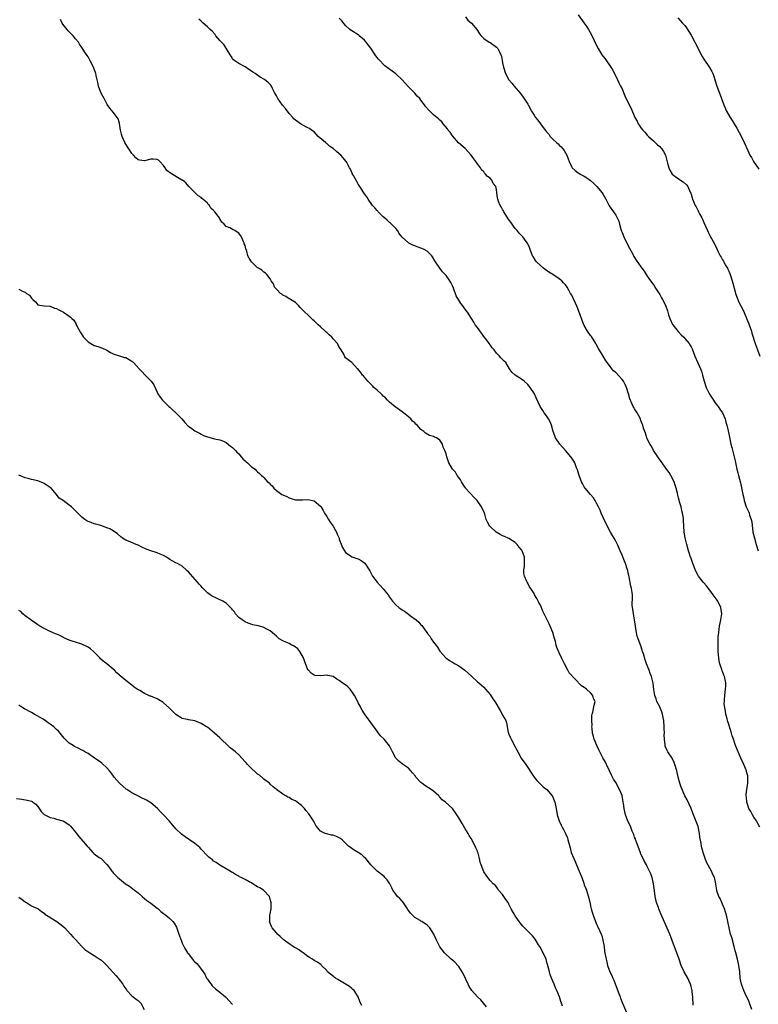
# Model space of a CAD drawing. Units: inches. Extents: x 2610000 to 2613000, y 1506000 to 1509000.
# Drawn here: x 2611593 to 2611828, y 1507351 to 1507664 of the extents above; entities that cross this region are included whole.
import ezdxf

# ---------------------------------------------------------------- set-up
doc = ezdxf.new("R2010")
doc.units = ezdxf.units.IN
doc.header["$MEASUREMENT"] = 0
doc.layers.add('LD26101506_10ft', color=113, linetype='Continuous')

msp = doc.modelspace()

# ---------------------------------------------------------------- linework, layer by layer
at = {"layer": 'LD26101506_10ft'}
for points, elevation in [([(2611771, 1507665.69), (2611772.98, 1507663), (2611773.82, 1507661.82), (2611774.38, 1507661), (2611775.33, 1507659.33), (2611777, 1507655.71), (2611777.36, 1507655), (2611778.58, 1507653), (2611779, 1507652.46), (2611779.66, 1507651.66), (2611780.06, 1507651), (2611781, 1507649.65), (2611781.43, 1507649), (2611782.03, 1507648.03), (2611783.55, 1507645), (2611784.01, 1507644.01), (2611784.56, 1507643), (2611785, 1507642.09), (2611785.49, 1507641), (2611785.9, 1507639.9), (2611787.3, 1507637), (2611787.87, 1507635.87), (2611789.1, 1507633), (2611789.79, 1507631.79), (2611790.18, 1507631), (2611790.51, 1507630.51), (2611791, 1507629.73), (2611791.62, 1507629), (2611792.29, 1507628.29), (2611793, 1507627.42), (2611793.39, 1507627), (2611795, 1507625.57), (2611796.34, 1507624.34), (2611797, 1507623.77), (2611797.38, 1507623.38), (2611797.72, 1507623), (2611798.21, 1507622.21), (2611798.86, 1507621), (2611799.28, 1507619.28), (2611799.49, 1507618.51), (2611799.85, 1507617), (2611800.25, 1507616.25), (2611801, 1507615), (2611803, 1507613.49), (2611804.5, 1507612.5), (2611805.54, 1507611.54), (2611806, 1507611), (2611806.73, 1507609.27), (2611806.91, 1507608.91), (2611807, 1507608.56), (2611807.38, 1507607.38), (2611807.46, 1507607), (2611807.74, 1507606.26), (2611808.3, 1507605), (2611808.57, 1507604.57), (2611809, 1507603.69), (2611809.25, 1507603.25), (2611809.35, 1507603), (2611809.67, 1507602.33), (2611810.37, 1507601), (2611810.58, 1507600.58), (2611811, 1507599.6), (2611812.18, 1507597), (2611812.45, 1507596.45), (2611813, 1507595.4), (2611814.56, 1507592.56), (2611815.21, 1507591.21), (2611815.54, 1507590.46), (2611816.25, 1507589), (2611816.54, 1507588.54), (2611817, 1507587.71), (2611817.27, 1507587.27), (2611817.39, 1507587), (2611817.88, 1507586.12), (2611818.56, 1507585), (2611818.71, 1507584.71), (2611819, 1507584.02), (2611819.34, 1507583.34), (2611819.47, 1507583), (2611820.08, 1507581), (2611820.24, 1507580.24), (2611821, 1507577.5), (2611821.16, 1507577), (2611821.63, 1507575.63), (2611821.88, 1507575), (2611822.22, 1507574.22), (2611822.82, 1507573), (2611823.6, 1507571.6), (2611824.4, 1507569.6), (2611824.78, 1507568.78), (2611825.34, 1507567.34), (2611825.44, 1507567), (2611826.18, 1507565), (2611826.34, 1507564.34), (2611826.8, 1507563), (2611827, 1507562.32), (2611827.43, 1507561), (2611827.84, 1507559.84), (2611828.16, 1507559), (2611828.88, 1507557)], 7870), ([(2611807.66, 1507350.34), (2611807.53, 1507353), (2611807.36, 1507354.64), (2611807.32, 1507355), (2611807, 1507356.29), (2611806.81, 1507357), (2611806.22, 1507358.22), (2611805.9, 1507359), (2611804.83, 1507361), (2611803.84, 1507363), (2611803.15, 1507365), (2611802.49, 1507367), (2611802.06, 1507368.06), (2611801, 1507370.95), (2611800.21, 1507373), (2611799, 1507375.83), (2611798.62, 1507376.62), (2611797.4, 1507379.4), (2611796.73, 1507381), (2611796.59, 1507381.41), (2611796.01, 1507383), (2611795.53, 1507385), (2611795.29, 1507386.71), (2611794.99, 1507388.99), (2611794.55, 1507391), (2611794.13, 1507392.13), (2611793.79, 1507393), (2611793, 1507394.48), (2611792.74, 1507395), (2611792.11, 1507396.11), (2611791.72, 1507397), (2611791, 1507398.47), (2611790.84, 1507398.84), (2611789.48, 1507402.52), (2611789.33, 1507403), (2611789.27, 1507403.27), (2611789, 1507403.88), (2611788.71, 1507404.71), (2611788.22, 1507405.78), (2611787.76, 1507407), (2611787.57, 1507407.57), (2611787, 1507408.72), (2611786.77, 1507409.23), (2611786.1, 1507411), (2611785.92, 1507411.92), (2611785.66, 1507413), (2611785.48, 1507414.52), (2611785.41, 1507415), (2611785, 1507417.08), (2611784.21, 1507419), (2611783, 1507421.21), (2611782.3, 1507422.3), (2611781.98, 1507423), (2611781.61, 1507423.61), (2611781, 1507425), (2611780.09, 1507427), (2611779.73, 1507427.73), (2611778.93, 1507429.07), (2611777.96, 1507431), (2611777.67, 1507431.67), (2611776.95, 1507433), (2611776.16, 1507435), (2611775.94, 1507435.94), (2611775.65, 1507437), (2611775.48, 1507438.52), (2611775.44, 1507439), (2611775.45, 1507439.45), (2611775.37, 1507441), (2611775.39, 1507442.61), (2611775.45, 1507443), (2611775.66, 1507443.66), (2611776.14, 1507445.86), (2611776.4, 1507447), (2611775.95, 1507447.95), (2611775.67, 1507449), (2611775, 1507449.76), (2611773.65, 1507451), (2611773.26, 1507451.26), (2611773, 1507451.53), (2611772.05, 1507452.05), (2611771.19, 1507453), (2611771, 1507453.18), (2611769.21, 1507455), (2611769.11, 1507455.11), (2611769, 1507455.28), (2611768.22, 1507456.22), (2611767.73, 1507457), (2611766.66, 1507459), (2611765.73, 1507461), (2611765, 1507462.53), (2611764.28, 1507464.28), (2611764.08, 1507465), (2611763.83, 1507466.17), (2611763.45, 1507467.45), (2611763.01, 1507469), (2611762.14, 1507471), (2611761.77, 1507471.77), (2611761.12, 1507473), (2611760.2, 1507475), (2611759.84, 1507475.84), (2611759, 1507477.68), (2611758.55, 1507478.55), (2611758.27, 1507479), (2611757.86, 1507479.86), (2611757.19, 1507481), (2611757, 1507481.39), (2611755.99, 1507483), (2611755.59, 1507483.59), (2611755, 1507484.67), (2611754.83, 1507485), (2611754.72, 1507485.28), (2611753.95, 1507487), (2611753.79, 1507487.79), (2611753.73, 1507489), (2611753.92, 1507490.08), (2611753.96, 1507491), (2611753.92, 1507491.92), (2611753.93, 1507493), (2611753.17, 1507495), (2611753.11, 1507495.11), (2611753, 1507495.3), (2611752.21, 1507496.21), (2611751.57, 1507497), (2611751, 1507497.65), (2611749, 1507498.92), (2611747.58, 1507499.58), (2611747, 1507499.84), (2611746.22, 1507500.22), (2611744.96, 1507500.96), (2611743, 1507502.72), (2611742.86, 1507502.86), (2611742.76, 1507503), (2611742.15, 1507504.15), (2611741.8, 1507505), (2611741.33, 1507506.67), (2611741.22, 1507507), (2611741, 1507507.49), (2611740.49, 1507508.49), (2611740.29, 1507509), (2611738.84, 1507511), (2611737.95, 1507511.95), (2611735.22, 1507515), (2611735.14, 1507515.14), (2611735, 1507515.31), (2611734.35, 1507516.35), (2611733.89, 1507517), (2611733.63, 1507517.63), (2611733, 1507518.39), (2611732.56, 1507519), (2611732.02, 1507520.02), (2611731.04, 1507521), (2611729.9, 1507523), (2611729.65, 1507523.65), (2611729.22, 1507525), (2611729, 1507525.87), (2611728.63, 1507527), (2611728.08, 1507528.08), (2611727.82, 1507529), (2611727, 1507530.22), (2611725.89, 1507531), (2611725.26, 1507531.26), (2611725, 1507531.45), (2611723.75, 1507531.75), (2611722.46, 1507532.46), (2611721.89, 1507533), (2611721, 1507533.62), (2611719.75, 1507535), (2611719.34, 1507535.34), (2611719, 1507535.74), (2611718.35, 1507536.35), (2611717.75, 1507537), (2611717, 1507537.69), (2611715.43, 1507539), (2611715, 1507539.32), (2611712.82, 1507540.82), (2611711, 1507542.31), (2611710.31, 1507543), (2611709.7, 1507543.7), (2611709, 1507544.31), (2611708.68, 1507544.68), (2611708.28, 1507545), (2611707, 1507546.2), (2611706.03, 1507547), (2611705.54, 1507547.54), (2611705, 1507548.06), (2611704.56, 1507548.56), (2611704.13, 1507549), (2611703, 1507550.34), (2611702.71, 1507550.71), (2611702.4, 1507551), (2611701.81, 1507551.81), (2611700.92, 1507552.92), (2611700.82, 1507553), (2611699, 1507554.94), (2611697.8, 1507555.8), (2611697, 1507556.5), (2611696.79, 1507556.79), (2611696.41, 1507557.59), (2611695.6, 1507559), (2611695.34, 1507559.34), (2611695, 1507559.89), (2611694.39, 1507561), (2611693, 1507562.57), (2611692.6, 1507563), (2611691.8, 1507563.8), (2611691, 1507564.52), (2611690.74, 1507564.74), (2611690.49, 1507565), (2611689, 1507566.39), (2611688.31, 1507567), (2611687, 1507568.27), (2611686.58, 1507568.58), (2611685, 1507570.17), (2611684.06, 1507571), (2611683, 1507572.08), (2611682.51, 1507572.51), (2611682.11, 1507573), (2611681, 1507574.04), (2611679.49, 1507575), (2611679.21, 1507575.21), (2611679, 1507575.3), (2611678, 1507576), (2611677, 1507576.45), (2611676.71, 1507576.71), (2611676.32, 1507577), (2611675, 1507578.33), (2611674.39, 1507579), (2611674.03, 1507580.02), (2611673.28, 1507581), (2611673, 1507581.62), (2611671.91, 1507583), (2611671.45, 1507583.45), (2611671, 1507583.77), (2611670.36, 1507584.36), (2611669.24, 1507585), (2611669, 1507585.17), (2611667.05, 1507587.05), (2611666.25, 1507588.25), (2611665.89, 1507589), (2611665.53, 1507590.47), (2611665.21, 1507591.21), (2611665, 1507592.19), (2611664.76, 1507592.77), (2611664.72, 1507593), (2611664.55, 1507593.45), (2611663.84, 1507595), (2611663, 1507596.17), (2611662.49, 1507596.49), (2611661.79, 1507597), (2611661.22, 1507597.22), (2611660.18, 1507597.82), (2611659, 1507598.31), (2611658.36, 1507599), (2611657.63, 1507599.63), (2611657, 1507600.73), (2611656.88, 1507600.88), (2611656.82, 1507601), (2611656.44, 1507601.56), (2611655.37, 1507603), (2611655.18, 1507603.18), (2611655, 1507603.42), (2611654.14, 1507604.14), (2611653.65, 1507605), (2611653.3, 1507605.3), (2611653, 1507605.67), (2611651.56, 1507607), (2611651.25, 1507607.25), (2611651, 1507607.51), (2611650.06, 1507608.06), (2611649.15, 1507609), (2611647.14, 1507611), (2611647.08, 1507611.08), (2611646.16, 1507612.16), (2611645.06, 1507613), (2611645.03, 1507613.03), (2611644.91, 1507613.09), (2611641.23, 1507615.23), (2611640.11, 1507616.11), (2611639.52, 1507617), (2611639, 1507617.67), (2611637.84, 1507619), (2611637.39, 1507619.39), (2611637, 1507619.65), (2611635.74, 1507619.74), (2611635, 1507619.77), (2611633, 1507619.25), (2611631.44, 1507619.44), (2611631, 1507619.54), (2611630.2, 1507620.2), (2611629.51, 1507621), (2611629.25, 1507621.25), (2611629, 1507621.54), (2611627.97, 1507623), (2611627.62, 1507623.62), (2611626.71, 1507625), (2611625.82, 1507627), (2611625.66, 1507627.66), (2611625.39, 1507629), (2611625.05, 1507631.05), (2611625, 1507631.18), (2611624.58, 1507632.58), (2611624.33, 1507633), (2611623, 1507634.74), (2611621.97, 1507635.97), (2611621.12, 1507637.12), (2611621, 1507637.33), (2611620.09, 1507639), (2611619.74, 1507639.74), (2611619.06, 1507641), (2611618.29, 1507643), (2611618.15, 1507644.15), (2611617.89, 1507645), (2611617.59, 1507646.41), (2611617.49, 1507647), (2611617.35, 1507647.35), (2611617, 1507648.36), (2611616.76, 1507649), (2611615.73, 1507651), (2611615.48, 1507651.48), (2611615, 1507652.32), (2611614.73, 1507652.73), (2611613.92, 1507653.92), (2611613.25, 1507655), (2611613, 1507655.31), (2611612.34, 1507656.34), (2611611.95, 1507657), (2611611, 1507658.04), (2611610.26, 1507659), (2611609.67, 1507659.67), (2611609, 1507660.24), (2611608.64, 1507660.64), (2611608.33, 1507661), (2611607, 1507662.69), (2611606.79, 1507663), (2611606.25, 1507664.25)], 7910), ([(2611826.31, 1507349), (2611825.6, 1507351), (2611825.45, 1507351.45), (2611824.82, 1507352.82), (2611824.43, 1507353.57), (2611823.76, 1507355), (2611823.57, 1507355.57), (2611823.02, 1507357), (2611822.66, 1507359), (2611822.46, 1507361), (2611822.19, 1507363), (2611821.73, 1507365), (2611821.18, 1507367), (2611821, 1507367.7), (2611820.7, 1507369), (2611819.95, 1507371.95), (2611819.57, 1507373), (2611819.06, 1507374.94), (2611818.7, 1507377), (2611818.24, 1507379), (2611817.92, 1507379.92), (2611817.6, 1507381), (2611817, 1507382.52), (2611816.27, 1507384.27), (2611815.87, 1507385), (2611815.23, 1507386.77), (2611815.16, 1507387), (2611814.87, 1507388.87), (2611814.82, 1507389), (2611814.55, 1507390.55), (2611814.43, 1507391), (2611813.95, 1507391.95), (2611813.53, 1507393), (2611811.91, 1507395.91), (2611811.49, 1507397), (2611810.79, 1507399), (2611810.4, 1507400.4), (2611810.28, 1507401), (2611810.2, 1507401.8), (2611809.82, 1507403.82), (2611809.69, 1507405), (2611809.19, 1507407.19), (2611809, 1507407.76), (2611807.72, 1507411), (2611807.54, 1507411.54), (2611806.97, 1507412.97), (2611806.38, 1507414.38), (2611805.72, 1507415.72), (2611805, 1507417), (2611804.11, 1507419), (2611803.8, 1507419.8), (2611803.37, 1507421), (2611802.85, 1507423), (2611802.42, 1507425), (2611801.85, 1507427), (2611801.63, 1507427.63), (2611800.98, 1507428.98), (2611799.63, 1507431), (2611799.41, 1507431.41), (2611798.77, 1507432.77), (2611798.72, 1507433), (2611798.75, 1507433.25), (2611798.55, 1507435), (2611798.46, 1507436.46), (2611798.55, 1507437), (2611798.43, 1507438.43), (2611798.45, 1507439), (2611798.27, 1507441), (2611798.06, 1507441.94), (2611797.9, 1507443), (2611797.72, 1507443.72), (2611797.15, 1507445), (2611797.12, 1507445.12), (2611796.11, 1507447), (2611795.85, 1507447.85), (2611795.42, 1507449), (2611795.15, 1507450.85), (2611794.89, 1507452.89), (2611794.37, 1507455), (2611793.99, 1507455.99), (2611793.63, 1507457), (2611792.84, 1507459), (2611792.34, 1507460.34), (2611791.8, 1507462.2), (2611791.55, 1507463), (2611791.4, 1507463.4), (2611791, 1507464.74), (2611790.16, 1507467), (2611789.87, 1507467.87), (2611789.5, 1507469.5), (2611789.27, 1507471), (2611788.99, 1507473), (2611788.65, 1507475), (2611788.49, 1507476.49), (2611788.35, 1507477), (2611788.27, 1507477.73), (2611788.32, 1507480.32), (2611788.3, 1507481), (2611788.22, 1507481.78), (2611788.05, 1507483), (2611787.82, 1507483.82), (2611787.26, 1507486.74), (2611787.14, 1507487.14), (2611787, 1507487.88), (2611786.8, 1507488.8), (2611786.77, 1507489), (2611786.69, 1507489.31), (2611786.12, 1507491), (2611785.77, 1507491.77), (2611785, 1507493.68), (2611784.38, 1507495), (2611783.54, 1507497), (2611783, 1507498.06), (2611782.48, 1507499), (2611781.92, 1507499.92), (2611781.31, 1507501), (2611780.26, 1507503), (2611779, 1507505.65), (2611778.4, 1507507), (2611777.99, 1507507.99), (2611777.51, 1507509), (2611777, 1507510.03), (2611776.45, 1507511), (2611775.94, 1507511.94), (2611775, 1507512.95), (2611773.29, 1507515), (2611773, 1507515.42), (2611772.42, 1507516.42), (2611772.13, 1507517), (2611771.36, 1507519), (2611771.29, 1507519.29), (2611771, 1507520.11), (2611770.8, 1507520.8), (2611770.51, 1507521.49), (2611769.93, 1507523), (2611769.61, 1507523.61), (2611769, 1507524.49), (2611768.83, 1507524.83), (2611768.71, 1507525), (2611767.05, 1507527), (2611765.18, 1507529), (2611763.83, 1507531), (2611763.6, 1507531.6), (2611763.13, 1507533), (2611762.55, 1507535), (2611762.1, 1507536.1), (2611761.62, 1507537), (2611761, 1507537.99), (2611760.24, 1507539), (2611759.74, 1507539.74), (2611758.98, 1507540.98), (2611758.32, 1507542.32), (2611757.71, 1507543.71), (2611757.12, 1507545), (2611755.8, 1507547), (2611755.41, 1507547.41), (2611755, 1507547.95), (2611753.88, 1507549), (2611753, 1507549.73), (2611750.98, 1507551), (2611749.96, 1507551.96), (2611749.23, 1507553), (2611747.96, 1507555), (2611747.46, 1507555.46), (2611746.46, 1507556.46), (2611745.97, 1507557), (2611745, 1507557.96), (2611744.25, 1507559), (2611743.67, 1507559.67), (2611743, 1507560.58), (2611742.72, 1507561), (2611741.93, 1507562.07), (2611741, 1507563.28), (2611740.28, 1507564.28), (2611739, 1507566.09), (2611738.3, 1507567), (2611737.81, 1507567.81), (2611735.78, 1507571), (2611735, 1507572.08), (2611734.3, 1507573), (2611733.72, 1507573.72), (2611733, 1507574.87), (2611732.22, 1507576.22), (2611731.33, 1507578.67), (2611731, 1507579.39), (2611730.45, 1507580.45), (2611730.2, 1507581), (2611729, 1507582.65), (2611728.7, 1507583), (2611727.88, 1507583.88), (2611726.99, 1507584.99), (2611725.58, 1507587), (2611725.41, 1507587.41), (2611724.68, 1507588.68), (2611724.43, 1507589), (2611723, 1507590.45), (2611722.06, 1507591), (2611721.31, 1507591.31), (2611721, 1507591.4), (2611719.81, 1507591.81), (2611719, 1507592.1), (2611718.36, 1507592.36), (2611717.11, 1507593), (2611717, 1507593.06), (2611715, 1507594.85), (2611714.1, 1507596.1), (2611713.52, 1507597), (2611713, 1507597.62), (2611711.57, 1507599), (2611711.32, 1507599.32), (2611711, 1507599.52), (2611710.27, 1507600.27), (2611709.36, 1507601), (2611709, 1507601.37), (2611707.34, 1507603), (2611707.21, 1507603.21), (2611707, 1507603.4), (2611706.28, 1507604.28), (2611705.57, 1507605), (2611704.23, 1507607), (2611703.78, 1507607.78), (2611703, 1507608.72), (2611702.83, 1507609), (2611701.54, 1507611), (2611701.35, 1507611.35), (2611701, 1507611.78), (2611700.59, 1507612.59), (2611699.48, 1507614.52), (2611699.24, 1507615), (2611699.17, 1507615.17), (2611699, 1507615.46), (2611698.53, 1507616.53), (2611698.26, 1507617), (2611697.36, 1507618.64), (2611697.18, 1507619), (2611697.11, 1507619.11), (2611696.2, 1507620.2), (2611695.47, 1507621), (2611695, 1507621.43), (2611694.13, 1507622.13), (2611693, 1507623.16), (2611691.92, 1507623.92), (2611691, 1507624.67), (2611690.79, 1507624.79), (2611690.55, 1507625), (2611688.31, 1507627), (2611687.67, 1507627.67), (2611687, 1507628.4), (2611686.18, 1507629), (2611685.47, 1507629.47), (2611685, 1507629.76), (2611683, 1507630.78), (2611681, 1507632.13), (2611680.56, 1507632.56), (2611680.18, 1507633), (2611679, 1507634.27), (2611677.86, 1507635.86), (2611676.93, 1507636.93), (2611675.44, 1507639), (2611675, 1507639.86), (2611674.36, 1507641), (2611673.75, 1507642.25), (2611673.41, 1507643), (2611673.25, 1507643.25), (2611673, 1507643.51), (2611672.2, 1507644.2), (2611671.34, 1507645), (2611671, 1507645.22), (2611669.84, 1507645.84), (2611668.18, 1507647), (2611667.44, 1507647.44), (2611667, 1507647.75), (2611666.24, 1507648.24), (2611665, 1507649.1), (2611663, 1507650.19), (2611661.78, 1507651), (2611661.36, 1507651.36), (2611661, 1507651.78), (2611660.55, 1507652.55), (2611660.24, 1507653), (2611659.03, 1507655.03), (2611658.2, 1507656.2), (2611657, 1507657.49), (2611655.73, 1507659), (2611655.43, 1507659.43), (2611654.48, 1507660.48), (2611653.93, 1507661), (2611653.49, 1507661.49), (2611653, 1507661.89), (2611651.7, 1507663), (2611651, 1507663.64), (2611650.32, 1507664.32)], 7900), ([(2611828.9, 1507407), (2611828.23, 1507408.23), (2611827.79, 1507409), (2611827, 1507410.19), (2611826.5, 1507411), (2611825.98, 1507411.98), (2611825.39, 1507413), (2611825, 1507414.04), (2611824.69, 1507415), (2611824.58, 1507416.58), (2611824.47, 1507417), (2611824.49, 1507417.51), (2611824.74, 1507419), (2611825.1, 1507421), (2611825.1, 1507422.9), (2611825, 1507423.41), (2611824.66, 1507424.66), (2611824.59, 1507425), (2611823.74, 1507427), (2611822.83, 1507429), (2611822.29, 1507430.29), (2611821.95, 1507431), (2611821.15, 1507433), (2611821, 1507433.4), (2611820.5, 1507435), (2611820.11, 1507436.11), (2611819.87, 1507437), (2611819, 1507439.69), (2611818.69, 1507440.69), (2611818.43, 1507441.57), (2611818.06, 1507443), (2611817.96, 1507443.96), (2611817.7, 1507445), (2611817.56, 1507446.44), (2611817.58, 1507447), (2611817.64, 1507447.64), (2611817.7, 1507449), (2611817.93, 1507451), (2611818, 1507452), (2611818.03, 1507453), (2611817.64, 1507455), (2611817.42, 1507455.42), (2611817, 1507456.56), (2611816.86, 1507456.86), (2611816.79, 1507457.21), (2611816.16, 1507459), (2611815.96, 1507459.96), (2611815.81, 1507461), (2611815.65, 1507463), (2611815.61, 1507463.61), (2611815.56, 1507465), (2611815.64, 1507466.36), (2611815.6, 1507467), (2611815.6, 1507467.6), (2611815.77, 1507469), (2611815.96, 1507470.04), (2611816.04, 1507471), (2611816.47, 1507473), (2611816.8, 1507475), (2611816.5, 1507477), (2611815.5, 1507479), (2611815.31, 1507479.31), (2611815, 1507479.78), (2611814.03, 1507481), (2611813, 1507482.48), (2611812.49, 1507483), (2611811.85, 1507483.85), (2611811, 1507484.85), (2611810.84, 1507485), (2611809.34, 1507487), (2611809.2, 1507487.2), (2611808.55, 1507488.55), (2611807.55, 1507491), (2611806.86, 1507492.86), (2611806.79, 1507493), (2611806.36, 1507494.36), (2611806.13, 1507495), (2611805.6, 1507497), (2611805.12, 1507499.12), (2611804.79, 1507501), (2611804.65, 1507503), (2611804.58, 1507504.58), (2611804.58, 1507505), (2611804.54, 1507505.46), (2611804.3, 1507507), (2611804, 1507508), (2611803.79, 1507509), (2611803.33, 1507510.67), (2611803.18, 1507511.18), (2611803, 1507511.89), (2611802.76, 1507512.76), (2611802.65, 1507513.35), (2611802.22, 1507515), (2611801.89, 1507515.89), (2611801.56, 1507517), (2611800.57, 1507519), (2611799.98, 1507519.98), (2611799, 1507521.39), (2611797.79, 1507523), (2611797.51, 1507523.51), (2611796.66, 1507524.66), (2611796.38, 1507525), (2611795.04, 1507527), (2611794.36, 1507528.36), (2611793.85, 1507529), (2611792.92, 1507531), (2611792.52, 1507532.52), (2611792.25, 1507533), (2611791.87, 1507534.13), (2611791.61, 1507535), (2611791.42, 1507535.42), (2611791, 1507536.51), (2611790.83, 1507537), (2611789.79, 1507539), (2611789, 1507540.23), (2611788.71, 1507540.71), (2611788.57, 1507541), (2611788.27, 1507541.73), (2611787.44, 1507543.44), (2611787.01, 1507545), (2611786.41, 1507547), (2611785.97, 1507547.97), (2611785.45, 1507549), (2611785, 1507549.61), (2611783, 1507551.75), (2611782.32, 1507552.32), (2611781.71, 1507553), (2611781, 1507554), (2611780.27, 1507555), (2611779.74, 1507555.74), (2611779.03, 1507557), (2611777.49, 1507559.49), (2611776.79, 1507560.79), (2611776.69, 1507561), (2611775.26, 1507563.26), (2611775, 1507563.59), (2611774, 1507565), (2611773, 1507566.72), (2611772.86, 1507567), (2611772.32, 1507568.32), (2611771.53, 1507570.47), (2611771.26, 1507571.26), (2611771, 1507571.9), (2611770.71, 1507572.71), (2611770.15, 1507573.85), (2611769.67, 1507575), (2611769.46, 1507575.46), (2611769, 1507576.38), (2611768.63, 1507577), (2611768.19, 1507577.81), (2611767.5, 1507579), (2611767, 1507579.7), (2611766.37, 1507580.37), (2611765.84, 1507581), (2611765, 1507581.65), (2611762.98, 1507583), (2611761.75, 1507583.75), (2611760.58, 1507584.58), (2611760.03, 1507585), (2611759, 1507585.86), (2611757.81, 1507587), (2611757.47, 1507587.47), (2611756.7, 1507588.7), (2611756.54, 1507589), (2611755.75, 1507591), (2611755.58, 1507591.58), (2611754.88, 1507593), (2611754.5, 1507593.5), (2611753.41, 1507595), (2611753.21, 1507595.21), (2611753, 1507595.39), (2611752.22, 1507596.22), (2611751.59, 1507597), (2611751, 1507597.69), (2611750.41, 1507598.41), (2611749.62, 1507599.62), (2611748.78, 1507600.78), (2611747.39, 1507603), (2611747.27, 1507603.27), (2611747, 1507603.71), (2611746.54, 1507604.54), (2611746.22, 1507605), (2611745.7, 1507606.3), (2611745.45, 1507607), (2611745.39, 1507607.39), (2611745.19, 1507609), (2611745, 1507610.02), (2611744.78, 1507611), (2611744.02, 1507612.02), (2611743.55, 1507613), (2611743, 1507613.66), (2611742.19, 1507614.19), (2611741.59, 1507615), (2611741.27, 1507615.27), (2611741, 1507615.67), (2611740.29, 1507616.29), (2611739.9, 1507617), (2611739, 1507618.25), (2611738.49, 1507619), (2611737.81, 1507619.81), (2611737, 1507621.02), (2611735.09, 1507623.09), (2611732.95, 1507624.95), (2611731, 1507627.21), (2611730.29, 1507628.29), (2611729.67, 1507629), (2611729.42, 1507629.42), (2611728.04, 1507631), (2611727.61, 1507631.61), (2611727, 1507632.14), (2611726.58, 1507632.58), (2611726.05, 1507633), (2611725, 1507633.88), (2611723.43, 1507635.43), (2611722.49, 1507636.49), (2611722.15, 1507637), (2611721, 1507638.54), (2611720.62, 1507639), (2611719.82, 1507639.83), (2611719, 1507640.79), (2611717, 1507642.81), (2611715.94, 1507643.94), (2611715, 1507645.01), (2611713, 1507646.92), (2611711.8, 1507647.8), (2611710.61, 1507648.61), (2611709.49, 1507649.49), (2611709, 1507649.93), (2611707.97, 1507651), (2611707.52, 1507651.52), (2611706.65, 1507652.65), (2611706.43, 1507653), (2611705.05, 1507655.05), (2611704.16, 1507656.16), (2611703.51, 1507657), (2611703, 1507657.57), (2611701.34, 1507659), (2611701.17, 1507659.17), (2611701, 1507659.3), (2611699, 1507660.59), (2611698.74, 1507660.74), (2611698.38, 1507661), (2611697, 1507662.32), (2611695.82, 1507663.82), (2611695, 1507664.64)], 7890), ([(2611735.15, 1507665), (2611735.94, 1507663.94), (2611737.07, 1507663), (2611738.8, 1507661), (2611739, 1507660.69), (2611739.6, 1507659.6), (2611740.12, 1507659), (2611741, 1507658.2), (2611742.72, 1507657), (2611743, 1507656.84), (2611745, 1507655.39), (2611745.43, 1507655), (2611745.85, 1507654.15), (2611746.47, 1507653), (2611746.58, 1507652.58), (2611747, 1507650.45), (2611747.27, 1507649), (2611747.88, 1507647), (2611749.01, 1507645), (2611749.89, 1507643.89), (2611750.63, 1507643), (2611752.65, 1507640.65), (2611753.52, 1507639.52), (2611755, 1507637.27), (2611755.16, 1507637), (2611756.23, 1507635), (2611757, 1507633.71), (2611757.48, 1507633), (2611758.16, 1507632.16), (2611759.02, 1507630.98), (2611760.54, 1507629), (2611760.75, 1507628.75), (2611761, 1507628.41), (2611761.69, 1507627.69), (2611762.16, 1507627), (2611763, 1507626.15), (2611764.17, 1507625), (2611764.62, 1507624.62), (2611765, 1507624.22), (2611765.65, 1507623.65), (2611766.18, 1507623), (2611766.54, 1507622.54), (2611767, 1507621.74), (2611767.46, 1507621), (2611767.85, 1507619.85), (2611768.17, 1507619), (2611769, 1507617.14), (2611769.09, 1507617), (2611770.07, 1507616.07), (2611771, 1507615.41), (2611771.25, 1507615.25), (2611771.69, 1507615), (2611773, 1507614.32), (2611773.82, 1507613.82), (2611774.95, 1507612.95), (2611775.98, 1507611.98), (2611776.95, 1507611), (2611778.65, 1507609), (2611779, 1507608.45), (2611779.88, 1507607), (2611780.92, 1507604.92), (2611782.28, 1507603), (2611783, 1507601.87), (2611783.49, 1507601), (2611784.01, 1507600.01), (2611784.16, 1507599), (2611784.61, 1507597.39), (2611784.81, 1507596.81), (2611785, 1507596.33), (2611785.56, 1507595), (2611787, 1507592.14), (2611787.4, 1507591.4), (2611788.3, 1507589.7), (2611788.77, 1507588.77), (2611789.52, 1507587.52), (2611791, 1507585.4), (2611792.02, 1507584.02), (2611792.65, 1507583), (2611793, 1507582.48), (2611794.04, 1507581), (2611794.47, 1507580.47), (2611795, 1507579.71), (2611795.33, 1507579.33), (2611795.49, 1507579), (2611796.3, 1507577.7), (2611797, 1507576.62), (2611797.59, 1507575.59), (2611797.86, 1507575), (2611798.26, 1507574.26), (2611798.9, 1507572.9), (2611799.46, 1507571.46), (2611799.84, 1507570.16), (2611800.23, 1507569), (2611801.1, 1507567.1), (2611801.17, 1507567), (2611802.83, 1507564.82), (2611803.8, 1507563.8), (2611804.64, 1507563), (2611805, 1507562.61), (2611806.37, 1507561), (2611806.62, 1507560.62), (2611807, 1507559.96), (2611807.33, 1507559.33), (2611808.17, 1507557), (2611809.12, 1507554.88), (2611809.99, 1507553), (2611810.26, 1507552.26), (2611810.67, 1507551), (2611811.16, 1507549), (2611811.82, 1507547), (2611812.89, 1507544.89), (2611813.66, 1507543.66), (2611814.15, 1507543), (2611814.47, 1507542.47), (2611815, 1507541.77), (2611815.62, 1507541), (2611816.15, 1507540.15), (2611816.99, 1507539), (2611817.81, 1507537), (2611818.04, 1507536.04), (2611818.38, 1507535), (2611818.8, 1507533.2), (2611819, 1507532.31), (2611819.2, 1507531.2), (2611819.68, 1507529), (2611819.93, 1507527.93), (2611820.69, 1507525), (2611821, 1507523.66), (2611821.55, 1507521), (2611821.82, 1507519.82), (2611822.09, 1507519), (2611822.7, 1507516.7), (2611823.45, 1507513), (2611823.74, 1507511.74), (2611823.93, 1507511), (2611824.55, 1507509), (2611825, 1507507.97), (2611825.32, 1507507.32), (2611825.43, 1507507), (2611825.6, 1507506.4), (2611826.14, 1507505), (2611826.3, 1507504.3), (2611826.69, 1507501), (2611827.14, 1507499), (2611827.72, 1507497), (2611828.39, 1507495)], 7880), ([(2611802.78, 1507664.78), (2611804.28, 1507663), (2611805, 1507662.24), (2611805.56, 1507661.56), (2611807, 1507659.26), (2611808.19, 1507657), (2611810.47, 1507652.47), (2611811, 1507651.58), (2611812.87, 1507648.87), (2611813.6, 1507647.6), (2611813.88, 1507647), (2611814.21, 1507646.21), (2611814.7, 1507644.7), (2611815.21, 1507643), (2611816.21, 1507640.21), (2611816.71, 1507639), (2611817.46, 1507637), (2611818.29, 1507635), (2611819.4, 1507633), (2611820.06, 1507632.06), (2611820.71, 1507631), (2611821.59, 1507629.59), (2611823, 1507626.8), (2611823.86, 1507625), (2611825, 1507622.52), (2611825.74, 1507621), (2611826.21, 1507620.21), (2611826.87, 1507619), (2611828.55, 1507616.55)], 7860), ([(2611593, 1507578.3), (2611594.37, 1507577.63), (2611595, 1507577.38), (2611595.44, 1507577), (2611596.39, 1507576.39), (2611597, 1507575.46), (2611597.25, 1507575.25), (2611597.42, 1507575), (2611598.26, 1507574.26), (2611599, 1507573.4), (2611601, 1507573), (2611603, 1507572.95), (2611604.34, 1507572.34), (2611605, 1507572.2), (2611605.71, 1507571.71), (2611607.18, 1507571), (2611609, 1507569.77), (2611609.47, 1507569.47), (2611609.88, 1507569), (2611610.44, 1507568.44), (2611611.2, 1507567.2), (2611611.26, 1507567), (2611611.51, 1507566.49), (2611612.56, 1507564.56), (2611613.6, 1507563), (2611615, 1507561.52), (2611615.89, 1507561), (2611617, 1507560.43), (2611618.13, 1507560.13), (2611619.6, 1507559.6), (2611621, 1507558.94), (2611622.21, 1507558.21), (2611623, 1507557.78), (2611625, 1507557.06), (2611626.62, 1507556.62), (2611627, 1507556.53), (2611629, 1507555.44), (2611629.25, 1507555.25), (2611629.52, 1507555), (2611631.32, 1507553), (2611632.08, 1507552.08), (2611633.17, 1507551), (2611635.12, 1507549), (2611635.9, 1507547.9), (2611637, 1507545.53), (2611637.26, 1507545), (2611637.95, 1507543.95), (2611638.7, 1507543), (2611638.84, 1507542.84), (2611640.77, 1507541), (2611641, 1507540.81), (2611641.93, 1507539.93), (2611643, 1507538.98), (2611644.87, 1507537), (2611645.86, 1507535.86), (2611646.82, 1507534.82), (2611647, 1507534.67), (2611648.01, 1507533.99), (2611649, 1507533.28), (2611650.44, 1507532.44), (2611651, 1507532.19), (2611651.79, 1507531.79), (2611653, 1507531.29), (2611654.24, 1507531), (2611655.31, 1507530.69), (2611657, 1507530.4), (2611658.08, 1507529.92), (2611659, 1507529.53), (2611660.36, 1507528.36), (2611661, 1507527.95), (2611661.92, 1507527), (2611662.4, 1507526.4), (2611663, 1507525.88), (2611663.76, 1507525), (2611664.28, 1507524.28), (2611665, 1507523.72), (2611665.35, 1507523.35), (2611665.82, 1507523), (2611667, 1507521.79), (2611668.18, 1507521), (2611668.56, 1507520.56), (2611669, 1507520.2), (2611669.64, 1507519.64), (2611670.25, 1507519), (2611670.68, 1507518.68), (2611671, 1507518.41), (2611672.18, 1507517), (2611672.64, 1507516.64), (2611673, 1507516.26), (2611673.67, 1507515.67), (2611674.17, 1507515), (2611675, 1507514.24), (2611676.72, 1507513), (2611677, 1507512.82), (2611678.28, 1507512.28), (2611679, 1507511.88), (2611679.69, 1507511.69), (2611681, 1507511.28), (2611681.25, 1507511.25), (2611683.24, 1507511.24), (2611685, 1507511.36), (2611687, 1507510.98), (2611689, 1507509.21), (2611689.09, 1507509.09), (2611689.85, 1507507.85), (2611690.32, 1507507), (2611691, 1507505.9), (2611691.52, 1507505), (2611692.1, 1507504.1), (2611693, 1507502.87), (2611693.69, 1507501.69), (2611694.07, 1507501), (2611694.32, 1507500.32), (2611694.92, 1507499), (2611695, 1507498.75), (2611696.03, 1507496.03), (2611696.6, 1507495), (2611697, 1507494.53), (2611698.43, 1507493.57), (2611699, 1507493.15), (2611699.33, 1507493), (2611700.56, 1507492.56), (2611701, 1507492.42), (2611701.92, 1507491.92), (2611703.09, 1507491.09), (2611704.51, 1507489), (2611704.67, 1507488.67), (2611705.59, 1507487), (2611707.09, 1507485), (2611708.03, 1507484.03), (2611709, 1507482.94), (2611710.54, 1507481), (2611711, 1507480.31), (2611711.96, 1507479), (2611713, 1507477.85), (2611713.93, 1507477), (2611714.57, 1507476.57), (2611715, 1507476.23), (2611715.77, 1507475.77), (2611717, 1507474.85), (2611717.69, 1507474.31), (2611719.47, 1507473), (2611720.31, 1507472.31), (2611721, 1507471.46), (2611721.27, 1507471.27), (2611722.51, 1507469.49), (2611722.94, 1507468.94), (2611723, 1507468.84), (2611723.85, 1507467.85), (2611724.28, 1507467), (2611725, 1507465.91), (2611726.3, 1507464.3), (2611727, 1507463.08), (2611728.89, 1507461), (2611730.11, 1507460.11), (2611731, 1507459.59), (2611731.33, 1507459.33), (2611731.88, 1507459), (2611733, 1507458.44), (2611735, 1507457.07), (2611736.02, 1507456.02), (2611737.08, 1507455.08), (2611737.18, 1507455), (2611739, 1507453.32), (2611739.44, 1507453), (2611740.24, 1507452.24), (2611741, 1507451.58), (2611741.54, 1507451), (2611743, 1507449.25), (2611743.9, 1507447.9), (2611744.46, 1507447), (2611746.16, 1507444.16), (2611746.87, 1507443), (2611747, 1507442.73), (2611747.97, 1507441), (2611748.25, 1507440.25), (2611748.78, 1507437.22), (2611748.85, 1507437), (2611749, 1507436.61), (2611749.51, 1507435.51), (2611749.68, 1507435), (2611751, 1507432.66), (2611751.56, 1507431.56), (2611751.83, 1507431), (2611752.94, 1507429), (2611754.33, 1507427), (2611755, 1507426.06), (2611756.22, 1507424.22), (2611757, 1507422.95), (2611757.85, 1507421.85), (2611758.7, 1507421), (2611759, 1507420.68), (2611759.89, 1507419.89), (2611761.11, 1507419), (2611762.8, 1507417), (2611762.88, 1507416.88), (2611763, 1507416.62), (2611763.59, 1507415), (2611764.04, 1507413), (2611764.38, 1507411), (2611764.96, 1507409), (2611765.64, 1507407.64), (2611765.94, 1507407), (2611766.33, 1507406.33), (2611766.98, 1507404.98), (2611767.6, 1507403.6), (2611767.8, 1507403), (2611768.05, 1507401.95), (2611768.48, 1507400.48), (2611768.85, 1507399), (2611769.63, 1507397), (2611770.09, 1507396.09), (2611770.52, 1507395), (2611771.36, 1507393), (2611772.16, 1507391), (2611772.85, 1507389.15), (2611773, 1507388.7), (2611773.47, 1507387.47), (2611773.67, 1507387), (2611774.47, 1507384.47), (2611774.76, 1507383), (2611774.82, 1507382.82), (2611775, 1507381.88), (2611775.2, 1507381), (2611775.62, 1507379.62), (2611775.78, 1507379), (2611776.51, 1507377), (2611777, 1507375.91), (2611777.32, 1507375.32), (2611777.84, 1507374.16), (2611778.4, 1507373), (2611778.54, 1507372.54), (2611778.94, 1507371), (2611779.27, 1507369), (2611779.47, 1507367.47), (2611779.9, 1507365), (2611780.17, 1507364.17), (2611780.42, 1507363), (2611781.15, 1507361), (2611781.76, 1507359.76), (2611782.06, 1507359), (2611782.35, 1507358.35), (2611783.47, 1507355.47), (2611783.97, 1507354.03), (2611784.36, 1507353), (2611784.56, 1507352.56), (2611785.17, 1507351), (2611787.72, 1507345)], 7920), ([(2611766.02, 1507350.02), (2611765.77, 1507351), (2611765.57, 1507351.57), (2611765.11, 1507353), (2611764.3, 1507355), (2611763.87, 1507355.87), (2611763.41, 1507357), (2611762.52, 1507359), (2611762.12, 1507360.12), (2611761.87, 1507361), (2611761.49, 1507362.51), (2611761.31, 1507363.31), (2611761, 1507364.39), (2611760.8, 1507365), (2611759.89, 1507367), (2611759.59, 1507367.59), (2611759, 1507368.68), (2611758.43, 1507369.57), (2611757.35, 1507371.35), (2611757, 1507371.84), (2611756.48, 1507372.48), (2611755.99, 1507373), (2611755, 1507373.94), (2611753.47, 1507375.47), (2611752.57, 1507376.57), (2611752.25, 1507377), (2611751, 1507378.83), (2611750.87, 1507379), (2611749.71, 1507381), (2611749.48, 1507381.48), (2611749, 1507382.54), (2611748.72, 1507383), (2611748.01, 1507384.01), (2611747, 1507385.56), (2611745.72, 1507387), (2611745.44, 1507387.44), (2611745, 1507387.98), (2611744.59, 1507388.59), (2611744.03, 1507389), (2611743, 1507390.08), (2611742.63, 1507390.63), (2611742.26, 1507391), (2611741.73, 1507391.73), (2611741, 1507392.84), (2611740.19, 1507395), (2611739.89, 1507395.89), (2611739.65, 1507397), (2611739.2, 1507398.8), (2611739.14, 1507399), (2611739, 1507399.34), (2611738.48, 1507400.48), (2611738.28, 1507401), (2611737, 1507403.41), (2611736.35, 1507404.35), (2611736, 1507405), (2611735, 1507406.72), (2611734.15, 1507408.15), (2611733, 1507409.99), (2611732.41, 1507411), (2611731, 1507412.99), (2611728.78, 1507415), (2611727.74, 1507415.73), (2611727, 1507416.61), (2611726.8, 1507416.8), (2611726.63, 1507417), (2611725, 1507418.44), (2611724.21, 1507419), (2611722.26, 1507420.26), (2611721.29, 1507421), (2611721, 1507421.26), (2611719.38, 1507423), (2611719.23, 1507423.23), (2611718.35, 1507424.35), (2611717.72, 1507425), (2611717, 1507425.79), (2611715.14, 1507427.14), (2611715, 1507427.23), (2611714, 1507428), (2611713, 1507428.95), (2611711.88, 1507431), (2611711.61, 1507431.61), (2611710.95, 1507432.95), (2611709.28, 1507435), (2611708.15, 1507436.15), (2611707.49, 1507437), (2611707, 1507437.56), (2611705.61, 1507439.61), (2611705, 1507440.35), (2611703.21, 1507442.79), (2611703, 1507443.1), (2611702.31, 1507444.31), (2611701.85, 1507445), (2611701.59, 1507445.59), (2611701, 1507446.6), (2611700.24, 1507448.24), (2611699.85, 1507449), (2611699, 1507450.28), (2611698.41, 1507451), (2611697.71, 1507451.71), (2611697, 1507452.32), (2611696.58, 1507452.58), (2611695, 1507453.76), (2611694.18, 1507454.18), (2611693, 1507455.01), (2611691.34, 1507455.34), (2611691, 1507455.38), (2611689, 1507455.25), (2611687.36, 1507455.36), (2611687, 1507455.43), (2611686.03, 1507456.03), (2611685.14, 1507457), (2611685, 1507457.17), (2611683.95, 1507459.95), (2611683.58, 1507461), (2611682.44, 1507463), (2611681.79, 1507463.79), (2611680.62, 1507464.62), (2611679.86, 1507465), (2611679, 1507465.51), (2611678.02, 1507465.98), (2611677, 1507466.4), (2611675.87, 1507467), (2611675.41, 1507467.41), (2611675, 1507467.83), (2611674.4, 1507468.4), (2611673, 1507469.57), (2611671.95, 1507470.05), (2611671, 1507470.59), (2611670.71, 1507470.71), (2611669.15, 1507471.15), (2611667.5, 1507471.5), (2611665.97, 1507471.97), (2611665, 1507472.37), (2611664.04, 1507473), (2611663, 1507473.84), (2611661.94, 1507475), (2611661.58, 1507475.58), (2611661, 1507476.24), (2611660.69, 1507476.69), (2611660.34, 1507477), (2611659, 1507478.31), (2611657.9, 1507479), (2611657.33, 1507479.33), (2611657, 1507479.46), (2611655.95, 1507479.95), (2611654.56, 1507480.56), (2611653.92, 1507481), (2611653, 1507481.67), (2611651.35, 1507483.35), (2611651, 1507483.74), (2611650.36, 1507484.36), (2611649.89, 1507485), (2611647.58, 1507487.58), (2611647, 1507488.29), (2611646.6, 1507488.6), (2611646.22, 1507489), (2611645, 1507490.11), (2611643.46, 1507491), (2611643, 1507491.25), (2611641.8, 1507491.8), (2611641, 1507492.31), (2611640.57, 1507492.57), (2611639.97, 1507493), (2611639, 1507493.54), (2611637.98, 1507493.98), (2611637, 1507494.37), (2611635, 1507495), (2611633.54, 1507495.54), (2611632.17, 1507496.17), (2611631, 1507496.79), (2611630.38, 1507497), (2611627.94, 1507498.06), (2611627, 1507498.41), (2611625.97, 1507499), (2611625.44, 1507499.44), (2611624.4, 1507500.4), (2611623, 1507501.35), (2611621.98, 1507501.98), (2611621, 1507502.38), (2611619.08, 1507503.08), (2611617.53, 1507503.53), (2611617, 1507503.66), (2611615.99, 1507503.99), (2611615, 1507504.38), (2611614.58, 1507504.58), (2611613.94, 1507505), (2611613, 1507505.72), (2611611.73, 1507507), (2611610.39, 1507508.39), (2611609.73, 1507509), (2611609.33, 1507509.33), (2611609, 1507509.59), (2611607.09, 1507511), (2611605.84, 1507511.84), (2611604.99, 1507513), (2611603.25, 1507515), (2611603, 1507515.23), (2611601, 1507516.51), (2611600.64, 1507516.64), (2611599.76, 1507517), (2611599, 1507517.28), (2611597.58, 1507517.58), (2611597, 1507517.78), (2611595.9, 1507518.1), (2611595, 1507518.27), (2611593, 1507519.12)], 7930), ([(2611741.83, 1507349.83), (2611740.85, 1507351), (2611740.05, 1507352.05), (2611739.04, 1507353), (2611737.2, 1507355), (2611737, 1507355.29), (2611736.33, 1507356.33), (2611736, 1507357), (2611735.21, 1507358.79), (2611734.44, 1507360.44), (2611734.15, 1507361), (2611733, 1507362.65), (2611732.72, 1507363), (2611731.89, 1507363.89), (2611731, 1507364.71), (2611730.66, 1507365), (2611728.47, 1507367), (2611726.95, 1507368.95), (2611725.93, 1507371), (2611725.08, 1507373), (2611723.85, 1507375), (2611723, 1507375.85), (2611721.22, 1507377), (2611721, 1507377.11), (2611720.7, 1507377.3), (2611719, 1507378.25), (2611718.29, 1507379), (2611717.63, 1507379.63), (2611716.79, 1507380.79), (2611716.68, 1507381), (2611715.21, 1507383.21), (2611715, 1507383.49), (2611714.28, 1507384.28), (2611713.57, 1507385), (2611713, 1507385.73), (2611712.09, 1507387), (2611711.7, 1507387.7), (2611711.06, 1507389), (2611710.22, 1507390.22), (2611709.54, 1507391), (2611709.27, 1507391.27), (2611707, 1507393.07), (2611705.03, 1507395), (2611703.39, 1507397), (2611703, 1507397.42), (2611702.18, 1507398.18), (2611701, 1507398.98), (2611699.73, 1507399.73), (2611698.51, 1507400.51), (2611697.91, 1507401), (2611697, 1507401.94), (2611695.89, 1507403), (2611695.41, 1507403.41), (2611695, 1507403.67), (2611694.06, 1507404.06), (2611693, 1507404.44), (2611692.5, 1507404.5), (2611690.88, 1507404.88), (2611690.52, 1507405), (2611689, 1507405.8), (2611687.9, 1507407), (2611687.52, 1507407.52), (2611687, 1507408.64), (2611686.82, 1507409), (2611685.51, 1507411), (2611685.26, 1507411.26), (2611684.38, 1507412.38), (2611683.96, 1507413), (2611683, 1507413.9), (2611681.62, 1507415), (2611681, 1507415.41), (2611679.87, 1507415.87), (2611679, 1507416.48), (2611678.57, 1507416.57), (2611677.99, 1507417), (2611677, 1507417.58), (2611675.03, 1507419.03), (2611673.92, 1507419.92), (2611673, 1507420.73), (2611672.74, 1507421), (2611671, 1507422.34), (2611670.66, 1507422.66), (2611669.56, 1507423.56), (2611669, 1507423.93), (2611668.43, 1507424.43), (2611667, 1507425.72), (2611665.77, 1507427), (2611665.43, 1507427.43), (2611665, 1507427.88), (2611663, 1507430.07), (2611661.91, 1507431), (2611661.44, 1507431.44), (2611661, 1507431.81), (2611660.29, 1507432.29), (2611659.46, 1507433), (2611657.41, 1507435), (2611657, 1507435.43), (2611655.31, 1507437), (2611653, 1507438.84), (2611652.77, 1507439), (2611651, 1507440.07), (2611650.32, 1507440.32), (2611649, 1507440.91), (2611647, 1507441.25), (2611646.66, 1507441.34), (2611645, 1507441.65), (2611643, 1507442.93), (2611641.94, 1507443.94), (2611640.87, 1507445), (2611639, 1507446.64), (2611638.79, 1507446.79), (2611637.56, 1507447.56), (2611637, 1507447.85), (2611635, 1507448.7), (2611634.77, 1507448.77), (2611633, 1507449.58), (2611631.45, 1507450.55), (2611630.85, 1507450.85), (2611630.69, 1507451), (2611629.64, 1507451.64), (2611629, 1507452.25), (2611628.51, 1507452.51), (2611628.01, 1507453), (2611627, 1507453.71), (2611625.23, 1507455.23), (2611625, 1507455.48), (2611624.2, 1507456.2), (2611623.4, 1507457), (2611623, 1507457.36), (2611620.96, 1507459), (2611619.86, 1507459.86), (2611619, 1507460.68), (2611618.73, 1507461), (2611616.75, 1507463), (2611615.79, 1507463.79), (2611615, 1507464.34), (2611614.58, 1507464.58), (2611613, 1507465.27), (2611609.64, 1507466.36), (2611609, 1507466.59), (2611607.35, 1507467.35), (2611607, 1507467.48), (2611606.02, 1507468.02), (2611605, 1507468.46), (2611604.63, 1507468.63), (2611603.71, 1507469), (2611603, 1507469.35), (2611601, 1507470.25), (2611599.66, 1507471), (2611599.29, 1507471.29), (2611599, 1507471.45), (2611598.14, 1507472.14), (2611597, 1507472.84), (2611596.78, 1507473), (2611595, 1507474.37), (2611594.22, 1507475), (2611593.65, 1507475.65), (2611593, 1507476.04)], 7940), ([(2611702.21, 1507350.21), (2611701.74, 1507351), (2611701.49, 1507351.49), (2611700.95, 1507353), (2611699.69, 1507355), (2611699.35, 1507355.35), (2611699, 1507355.61), (2611698.25, 1507356.25), (2611694.52, 1507358.52), (2611693.75, 1507359), (2611693.32, 1507359.32), (2611693, 1507359.59), (2611692.19, 1507360.19), (2611691.27, 1507361), (2611691, 1507361.34), (2611689.34, 1507363), (2611689.19, 1507363.19), (2611688.06, 1507364.06), (2611687, 1507364.61), (2611686.42, 1507365), (2611685.55, 1507365.55), (2611685, 1507365.86), (2611683.51, 1507367), (2611683.22, 1507367.22), (2611683, 1507367.34), (2611682.04, 1507368.04), (2611681, 1507368.59), (2611680.76, 1507368.76), (2611680.3, 1507369), (2611679, 1507369.84), (2611677.46, 1507371), (2611677.22, 1507371.22), (2611677, 1507371.37), (2611676.19, 1507372.19), (2611675.34, 1507373), (2611675, 1507373.35), (2611673.67, 1507375), (2611673.44, 1507375.44), (2611672.82, 1507377), (2611672.85, 1507377.15), (2611672.91, 1507379), (2611673, 1507379.39), (2611673.26, 1507381), (2611673.35, 1507382.65), (2611673.3, 1507383), (2611673, 1507384.15), (2611672.73, 1507385), (2611671, 1507386.9), (2611670.86, 1507387), (2611669.68, 1507387.68), (2611669, 1507388.08), (2611668.38, 1507388.38), (2611667.46, 1507389), (2611667, 1507389.29), (2611666.35, 1507389.65), (2611665, 1507390.38), (2611663.74, 1507391), (2611663.26, 1507391.26), (2611663, 1507391.43), (2611661.94, 1507391.94), (2611661, 1507392.58), (2611660.71, 1507392.71), (2611660.23, 1507393), (2611659, 1507393.8), (2611657, 1507394.93), (2611655.77, 1507395.77), (2611655, 1507396.24), (2611654.58, 1507396.58), (2611654.01, 1507397), (2611653.45, 1507397.45), (2611653, 1507397.85), (2611651, 1507400.04), (2611650.56, 1507400.56), (2611650.09, 1507401), (2611649, 1507401.84), (2611647.31, 1507403), (2611647, 1507403.18), (2611645.93, 1507403.93), (2611644.78, 1507404.78), (2611643, 1507406.52), (2611642.55, 1507407), (2611640.81, 1507409), (2611639.04, 1507411), (2611638.02, 1507412.02), (2611637.09, 1507413), (2611635, 1507414.77), (2611634.66, 1507415), (2611633.6, 1507415.6), (2611633, 1507415.99), (2611632.28, 1507416.28), (2611630.87, 1507417), (2611629, 1507417.98), (2611627.41, 1507419), (2611627.17, 1507419.17), (2611626.06, 1507420.06), (2611625, 1507421.03), (2611623.33, 1507423), (2611622.35, 1507424.35), (2611621.83, 1507425), (2611621, 1507425.97), (2611619.45, 1507427.45), (2611619, 1507427.71), (2611618.28, 1507428.28), (2611617.05, 1507429), (2611615, 1507430.44), (2611614.65, 1507430.65), (2611614, 1507431), (2611613.4, 1507431.4), (2611613, 1507431.59), (2611612.08, 1507432.08), (2611610.73, 1507432.73), (2611610.23, 1507433), (2611609, 1507433.82), (2611607.37, 1507435.37), (2611606.12, 1507437), (2611605.56, 1507437.56), (2611605, 1507438.17), (2611604.14, 1507439), (2611603, 1507439.85), (2611602.3, 1507440.3), (2611601.32, 1507441), (2611600.51, 1507441.49), (2611599, 1507442.37), (2611597.89, 1507443), (2611597, 1507443.53), (2611594.73, 1507444.73), (2611594.28, 1507445), (2611593, 1507445.88)], 7950), ([(2611592.2, 1507416.2), (2611593.94, 1507415.94), (2611595.65, 1507415.65), (2611597, 1507415.27), (2611597.18, 1507415.18), (2611597.48, 1507415), (2611598.36, 1507414.36), (2611599, 1507413.65), (2611599.5, 1507413), (2611600.05, 1507412.05), (2611601.07, 1507411.07), (2611603, 1507410.08), (2611604.14, 1507409.86), (2611605, 1507409.58), (2611607, 1507409.05), (2611607.11, 1507409), (2611608.28, 1507408.28), (2611609, 1507407.78), (2611609.38, 1507407.38), (2611611, 1507405.47), (2611611.37, 1507405), (2611612.11, 1507404.11), (2611614.73, 1507401), (2611615, 1507400.64), (2611615.79, 1507399.8), (2611616.58, 1507399), (2611617, 1507398.55), (2611618.59, 1507397.41), (2611619.14, 1507397), (2611621, 1507395.18), (2611621.58, 1507394.42), (2611622.6, 1507393), (2611622.78, 1507392.78), (2611623, 1507392.52), (2611623.72, 1507391.72), (2611624.45, 1507391), (2611625, 1507390.54), (2611626.93, 1507389), (2611628.21, 1507388.21), (2611629.85, 1507387), (2611631, 1507386.09), (2611632.21, 1507385), (2611633.73, 1507383.73), (2611635, 1507382.88), (2611637, 1507381.27), (2611637.13, 1507381.13), (2611637.31, 1507381), (2611638.18, 1507380.18), (2611639, 1507379.56), (2611639.3, 1507379.3), (2611639.75, 1507379), (2611641, 1507377.95), (2611641.98, 1507377), (2611642.45, 1507376.45), (2611643.16, 1507375.16), (2611643.94, 1507373), (2611644.61, 1507371), (2611645, 1507370.06), (2611645.48, 1507369), (2611646.06, 1507368.06), (2611646.69, 1507367), (2611646.83, 1507366.83), (2611648.3, 1507365), (2611648.62, 1507364.62), (2611649, 1507364.19), (2611649.6, 1507363.6), (2611650.15, 1507363), (2611651.65, 1507361), (2611652.18, 1507360.18), (2611652.76, 1507359), (2611653, 1507358.58), (2611653.63, 1507357.63), (2611654.16, 1507357), (2611654.56, 1507356.56), (2611655.59, 1507355.59), (2611657, 1507354.49), (2611658.75, 1507353), (2611658.87, 1507352.87), (2611661, 1507350.55)], 7960), ([(2611593, 1507384.72), (2611594.03, 1507384.03), (2611595, 1507383.23), (2611595.13, 1507383.13), (2611595.39, 1507383), (2611597, 1507382.01), (2611597.65, 1507381.65), (2611599, 1507381.08), (2611599.13, 1507381), (2611600.19, 1507380.19), (2611601, 1507379.64), (2611601.3, 1507379.3), (2611601.75, 1507379), (2611605.03, 1507377), (2611607, 1507375.51), (2611607.57, 1507375), (2611609.41, 1507373), (2611610.12, 1507372.12), (2611611, 1507371.26), (2611613, 1507369.03), (2611614.03, 1507368.03), (2611615.22, 1507367.22), (2611615.62, 1507367), (2611617, 1507366.14), (2611618.92, 1507364.92), (2611619, 1507364.86), (2611619.99, 1507363.99), (2611621, 1507362.97), (2611622.78, 1507361), (2611623, 1507360.78), (2611623.85, 1507359.85), (2611624.57, 1507359), (2611626.06, 1507357), (2611626.41, 1507356.41), (2611627, 1507355.52), (2611627.21, 1507355.21), (2611627.4, 1507355), (2611629, 1507353.36), (2611630.3, 1507352.3), (2611631, 1507351.82), (2611631.8, 1507351), (2611632.91, 1507349)], 7970)]:
    msp.add_lwpolyline(points, dxfattribs=dict(at, elevation=elevation))

doc.saveas('drawing.dxf')
